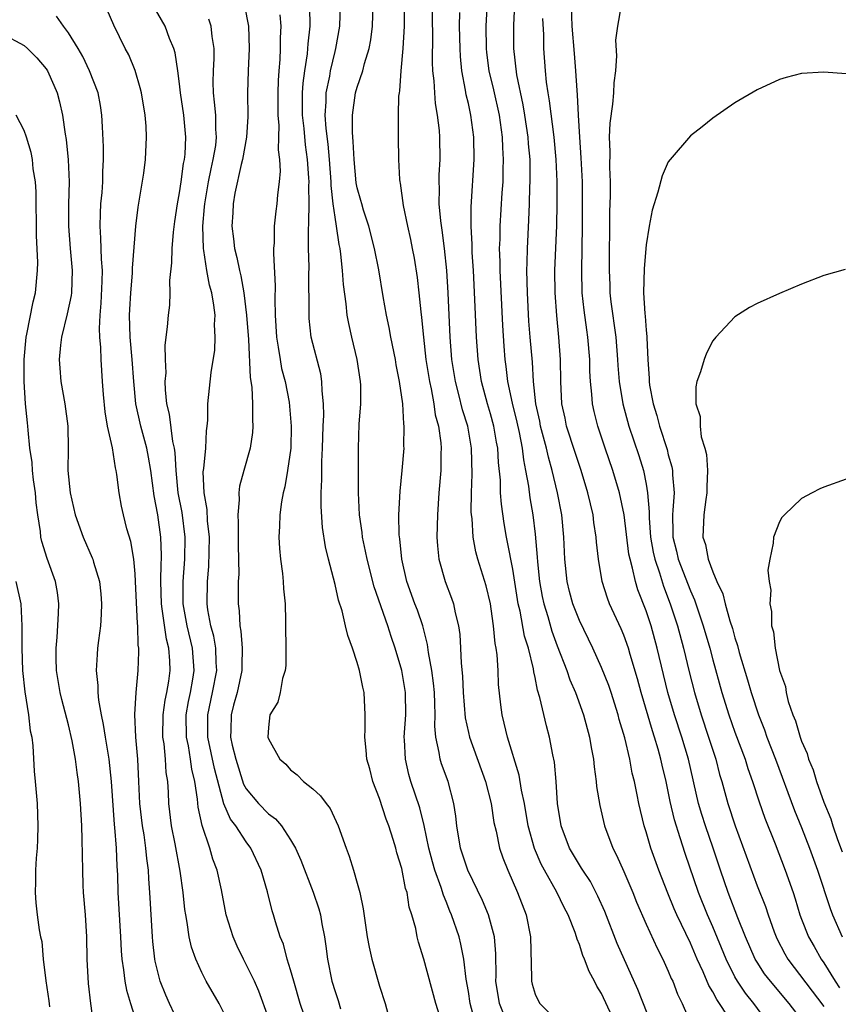
# Model space of a CAD drawing. Units: inches. Extents: x 2586000 to 2589000, y 1536000 to 1539000.
# Drawn here: x 2587739 to 2587812, y 1536307 to 1536396 of the extents above; entities that cross this region are included whole.
import ezdxf

# ---------------------------------------------------------------- set-up
doc = ezdxf.new("R2010")
doc.units = ezdxf.units.IN
doc.header["$MEASUREMENT"] = 0
doc.layers.add('LD25861536_2ft', color=53, linetype='Continuous')

msp = doc.modelspace()

# ---------------------------------------------------------------- linework, layer by layer
at = {"layer": 'LD25861536_2ft'}
for points, elevation in [([(2587809, 1536305.548), (2587807.887, 1536307), (2587806.193, 1536309), (2587805.674, 1536309.674), (2587805, 1536310.716), (2587804.832, 1536311), (2587803.964, 1536313), (2587803.269, 1536314.731), (2587802.391, 1536317), (2587801.696, 1536319), (2587801.036, 1536321), (2587800.346, 1536323), (2587800.016, 1536324.016), (2587799.731, 1536325), (2587798.805, 1536329), (2587798.221, 1536331), (2587797.565, 1536333), (2587796.968, 1536335), (2587796.009, 1536339), (2587795.447, 1536341), (2587795, 1536342.376), (2587794.265, 1536344.265), (2587794.043, 1536345), (2587793.788, 1536346.212), (2587793.553, 1536347), (2587793.457, 1536347.457), (2587793.021, 1536351.021), (2587792.605, 1536353), (2587792.016, 1536355), (2587791.316, 1536357), (2587790.645, 1536359), (2587790.317, 1536360.317), (2587790.17, 1536361), (2587790.121, 1536361.879), (2587789.991, 1536363), (2587789.935, 1536363.935), (2587789.924, 1536365), (2587789.758, 1536367), (2587789.657, 1536367.657), (2587789.427, 1536369.427), (2587789.26, 1536371), (2587789.204, 1536373), (2587789.274, 1536377), (2587789.287, 1536379.287), (2587789.268, 1536381), (2587789.159, 1536383.159), (2587789.022, 1536385), (2587788.915, 1536387), (2587788.838, 1536388.838), (2587788.794, 1536389.206), (2587788.676, 1536391), (2587788.54, 1536392.541), (2587788.352, 1536395), (2587788.25, 1536397.75)], 7386), ([(2587757, 1536306.169), (2587756.553, 1536307), (2587755.406, 1536309), (2587755, 1536309.79), (2587754.451, 1536311), (2587754.074, 1536312.074), (2587753.874, 1536313), (2587753.698, 1536314.302), (2587753.556, 1536315), (2587753.48, 1536315.48), (2587753.326, 1536317), (2587753.068, 1536318.932), (2587752.617, 1536321.383), (2587752.284, 1536323), (2587752.038, 1536325), (2587751.996, 1536326.004), (2587751.935, 1536327), (2587751.802, 1536327.802), (2587751.73, 1536329), (2587751.606, 1536330.394), (2587751.5, 1536331), (2587751.524, 1536333), (2587751.696, 1536334.304), (2587751.845, 1536335), (2587752.024, 1536336.024), (2587752.149, 1536337), (2587752.126, 1536337.874), (2587752.033, 1536339), (2587751.812, 1536339.812), (2587751.445, 1536342.555), (2587751.366, 1536343), (2587751.306, 1536345), (2587751.334, 1536346.666), (2587751.362, 1536347), (2587751.366, 1536347.366), (2587751.303, 1536349), (2587751.033, 1536351), (2587750.71, 1536352.71), (2587750.4, 1536355), (2587750.197, 1536356.197), (2587750.045, 1536357), (2587749.507, 1536359), (2587749.059, 1536361), (2587748.873, 1536363), (2587748.737, 1536365), (2587748.543, 1536367), (2587748.484, 1536369), (2587748.51, 1536369.49), (2587748.615, 1536371), (2587748.772, 1536372.772), (2587748.778, 1536373.222), (2587749.072, 1536377), (2587749.284, 1536378.716), (2587749.78, 1536381.78), (2587749.936, 1536383), (2587750.03, 1536385), (2587749.981, 1536386.019), (2587749.908, 1536387), (2587749.577, 1536389), (2587749.469, 1536389.469), (2587749.004, 1536391.004), (2587748.419, 1536392.419), (2587748.116, 1536393), (2587747.088, 1536395.088), (2587746.492, 1536396.492)], 7358), ([(2587761, 1536305.714), (2587760.125, 1536308.126), (2587759.74, 1536309), (2587759, 1536310.525), (2587758.743, 1536311), (2587758.174, 1536312.175), (2587757.814, 1536313), (2587757.208, 1536315), (2587756.767, 1536317.234), (2587756.389, 1536319), (2587756.008, 1536320.008), (2587755.73, 1536321), (2587755.022, 1536323.022), (2587754.672, 1536324.672), (2587754.612, 1536325.388), (2587754.381, 1536327), (2587754.107, 1536328.107), (2587753.991, 1536329), (2587753.791, 1536330.209), (2587753.613, 1536331), (2587753.609, 1536333), (2587753.817, 1536334.183), (2587753.993, 1536335), (2587754.207, 1536336.207), (2587754.328, 1536337), (2587754.177, 1536339), (2587753.696, 1536341), (2587753.337, 1536343), (2587753.324, 1536345), (2587753.487, 1536347), (2587753.515, 1536349), (2587753.222, 1536351.222), (2587752.887, 1536353), (2587752.69, 1536355), (2587752.601, 1536356.601), (2587752.539, 1536357), (2587752.398, 1536357.602), (2587752.085, 1536360.086), (2587751.853, 1536361), (2587751.725, 1536362.275), (2587751.718, 1536363), (2587751.782, 1536363.782), (2587751.732, 1536365), (2587751.709, 1536366.291), (2587751.921, 1536367.921), (2587752.004, 1536369), (2587752.121, 1536369.879), (2587752.158, 1536371), (2587752.119, 1536372.118), (2587752.304, 1536373.695), (2587752.325, 1536375), (2587752.452, 1536376.452), (2587752.575, 1536377.424), (2587752.805, 1536379), (2587753, 1536380.014), (2587753.149, 1536381), (2587753.364, 1536382.636), (2587753.446, 1536383), (2587753.497, 1536383.497), (2587753.558, 1536385), (2587753.371, 1536387), (2587753.085, 1536389), (2587753, 1536389.803), (2587752.846, 1536391), (2587752.608, 1536392.608), (2587752.484, 1536393), (2587752.106, 1536393.894), (2587751.704, 1536395), (2587750.723, 1536396.723)], 7360), ([(2587758.848, 1536396.848), (2587759.197, 1536395), (2587759.27, 1536393), (2587759.187, 1536391), (2587759.126, 1536389), (2587759.145, 1536386.855), (2587759.041, 1536385), (2587758.678, 1536383), (2587758.552, 1536382.551), (2587757.978, 1536379.979), (2587757.821, 1536379), (2587757.79, 1536378.21), (2587757.714, 1536377), (2587757.856, 1536375.856), (2587757.942, 1536375), (2587758.169, 1536374.17), (2587758.388, 1536373), (2587758.52, 1536372.52), (2587758.787, 1536371), (2587759.03, 1536369), (2587759.192, 1536366.808), (2587759.37, 1536363.37), (2587759.511, 1536362.489), (2587759.57, 1536361), (2587759.559, 1536359.559), (2587759.608, 1536359), (2587759.569, 1536358.431), (2587759.356, 1536357), (2587758.787, 1536355), (2587758.408, 1536353.591), (2587758.336, 1536353), (2587758.369, 1536352.369), (2587758.237, 1536351), (2587758.288, 1536350.287), (2587758.271, 1536348.271), (2587758.322, 1536345.678), (2587758.29, 1536345), (2587758.289, 1536343), (2587758.376, 1536342.376), (2587758.421, 1536341), (2587758.526, 1536340.527), (2587758.64, 1536339), (2587758.605, 1536337.395), (2587758.62, 1536337), (2587758.181, 1536335), (2587757.862, 1536333.862), (2587757.643, 1536333), (2587757.626, 1536331.626), (2587757.601, 1536331), (2587757.744, 1536330.256), (2587758.052, 1536329), (2587758.768, 1536326.767), (2587759, 1536326.339), (2587760.106, 1536325), (2587761, 1536324.074), (2587761.63, 1536323.63), (2587762.163, 1536323), (2587763, 1536321.752), (2587763.442, 1536321), (2587763.923, 1536319.923), (2587765.043, 1536317.043), (2587765.542, 1536315.542), (2587765.686, 1536315), (2587765.816, 1536314.184), (2587766.044, 1536313), (2587766.173, 1536312.173), (2587766.315, 1536311), (2587766.719, 1536309), (2587767, 1536308.069), (2587767.268, 1536307.268), (2587767.487, 1536306.512)], 7364), ([(2587776.543, 1536305.457), (2587776.065, 1536307), (2587775, 1536310.985), (2587774.525, 1536312.525), (2587774.403, 1536313), (2587774.258, 1536313.742), (2587773.914, 1536315), (2587773.685, 1536315.686), (2587773.476, 1536317), (2587773.353, 1536317.353), (2587773, 1536319.166), (2587772.569, 1536320.569), (2587772.467, 1536321), (2587772.238, 1536321.761), (2587771.839, 1536323), (2587771.61, 1536323.61), (2587771, 1536325.46), (2587770.407, 1536327), (2587770.121, 1536328.12), (2587769.862, 1536329), (2587769.812, 1536329.812), (2587769.671, 1536331), (2587769.704, 1536331.704), (2587769.714, 1536333), (2587769.616, 1536335), (2587769.492, 1536335.492), (2587769.203, 1536337), (2587769, 1536337.698), (2587768.574, 1536339), (2587768.141, 1536340.14), (2587767.954, 1536341), (2587767.626, 1536342.374), (2587767.321, 1536343.321), (2587767, 1536344.741), (2587766.4, 1536347), (2587766.131, 1536348.131), (2587765.868, 1536349.868), (2587765.745, 1536351.745), (2587765.749, 1536353), (2587765.814, 1536354.186), (2587765.807, 1536355.807), (2587765.881, 1536357), (2587765.938, 1536359), (2587765.986, 1536359.985), (2587765.962, 1536361), (2587765.83, 1536362.17), (2587765.82, 1536363), (2587765.706, 1536363.706), (2587764.861, 1536367), (2587764.682, 1536368.682), (2587764.664, 1536369), (2587764.677, 1536369.323), (2587764.652, 1536372.652), (2587764.662, 1536373.338), (2587764.613, 1536375), (2587764.595, 1536376.594), (2587764.652, 1536377.348), (2587764.66, 1536379), (2587764.635, 1536380.635), (2587764.655, 1536381), (2587764.642, 1536381.358), (2587764.52, 1536383), (2587764.328, 1536384.328), (2587764.205, 1536385.795), (2587764.066, 1536387), (2587764.068, 1536389), (2587764.117, 1536389.883), (2587764.269, 1536391), (2587764.517, 1536392.516), (2587764.559, 1536393), (2587764.576, 1536393.424), (2587764.761, 1536395), (2587764.715, 1536396.715)], 7368), ([(2587779.71, 1536305), (2587779.172, 1536307), (2587779, 1536308.092), (2587778.794, 1536309.206), (2587778.582, 1536311), (2587778.332, 1536312.333), (2587778.166, 1536313), (2587777.485, 1536315), (2587777.332, 1536315.332), (2587777, 1536316.18), (2587776.755, 1536316.755), (2587776.557, 1536317.444), (2587775.982, 1536319), (2587775.758, 1536319.758), (2587775.437, 1536321), (2587775.017, 1536323.017), (2587774.626, 1536324.626), (2587773.826, 1536327), (2587773.632, 1536327.632), (2587773.326, 1536329), (2587773.263, 1536330.737), (2587773.235, 1536331), (2587773.358, 1536333), (2587773.338, 1536335), (2587773.015, 1536337), (2587772.42, 1536339), (2587772.055, 1536340.055), (2587771.752, 1536341), (2587770.523, 1536344.523), (2587769.881, 1536347), (2587769.746, 1536347.745), (2587769.464, 1536349), (2587769.425, 1536349.425), (2587769.198, 1536351), (2587769.111, 1536353), (2587769.104, 1536357), (2587769.177, 1536359.176), (2587769.316, 1536361), (2587769.323, 1536362.677), (2587769.3, 1536363), (2587768.993, 1536365), (2587768.503, 1536367), (2587768.23, 1536368.23), (2587768.094, 1536369), (2587768.001, 1536369.999), (2587767.761, 1536371.761), (2587767.672, 1536373), (2587767.524, 1536374.476), (2587767.446, 1536375), (2587767.361, 1536375.361), (2587767.138, 1536377), (2587767, 1536377.808), (2587766.84, 1536379), (2587766.651, 1536380.651), (2587766.647, 1536381), (2587766.494, 1536383), (2587766.371, 1536384.37), (2587766.201, 1536385.799), (2587766.117, 1536387), (2587766.192, 1536388.192), (2587766.199, 1536389), (2587766.514, 1536390.514), (2587766.584, 1536391), (2587767, 1536392.731), (2587767.08, 1536393), (2587767.44, 1536395), (2587767.497, 1536397)], 7370), ([(2587782.341, 1536305.659), (2587781.798, 1536307), (2587781.48, 1536309), (2587781.493, 1536309.493), (2587781.472, 1536311.472), (2587781.353, 1536313), (2587781, 1536314.334), (2587780.808, 1536315), (2587780.276, 1536316.276), (2587778.959, 1536319), (2587778.302, 1536321), (2587777.954, 1536323), (2587777.867, 1536323.866), (2587777.699, 1536325), (2587777.173, 1536327), (2587776.588, 1536328.588), (2587776.46, 1536329), (2587776.383, 1536329.617), (2587776.059, 1536331), (2587775.969, 1536331.969), (2587775.998, 1536333), (2587775.984, 1536334.016), (2587775.939, 1536335), (2587775.863, 1536335.863), (2587775.703, 1536337), (2587775.401, 1536338.599), (2587775.318, 1536339.318), (2587774.891, 1536341), (2587774.415, 1536342.415), (2587774.188, 1536343), (2587773.468, 1536345), (2587773.013, 1536347), (2587772.836, 1536348.836), (2587772.785, 1536349.215), (2587772.744, 1536351), (2587772.851, 1536353.149), (2587773.053, 1536355), (2587773.218, 1536357), (2587773.204, 1536357.203), (2587773.226, 1536359), (2587773.192, 1536359.192), (2587773.087, 1536361), (2587772.811, 1536363), (2587772.515, 1536364.515), (2587772.438, 1536365), (2587772.031, 1536367), (2587771.878, 1536367.878), (2587771.632, 1536369), (2587771.331, 1536370.669), (2587770.926, 1536373.074), (2587770.551, 1536375), (2587770.03, 1536377), (2587769.561, 1536378.439), (2587769.395, 1536379), (2587769.323, 1536379.323), (2587769, 1536380.439), (2587768.908, 1536380.908), (2587768.707, 1536383), (2587768.637, 1536384.637), (2587768.557, 1536385.443), (2587768.57, 1536387), (2587768.851, 1536389), (2587769, 1536389.523), (2587769.509, 1536391), (2587769.657, 1536391.657), (2587770.067, 1536393), (2587770.212, 1536393.788), (2587770.36, 1536395), (2587770.423, 1536397)], 7372), ([(2587773.218, 1536397), (2587773.219, 1536395), (2587773.097, 1536393), (2587772.923, 1536391), (2587772.809, 1536389.191), (2587772.76, 1536389), (2587772.714, 1536388.714), (2587772.677, 1536387), (2587772.692, 1536385.308), (2587772.671, 1536385), (2587772.701, 1536383), (2587772.807, 1536381.193), (2587772.832, 1536381), (2587772.87, 1536380.87), (2587773.143, 1536378.857), (2587773.515, 1536377), (2587773.786, 1536375.786), (2587773.942, 1536375), (2587774.112, 1536374.112), (2587774.392, 1536372.392), (2587774.556, 1536371), (2587774.72, 1536369.28), (2587774.79, 1536368.79), (2587774.954, 1536367), (2587775.185, 1536365), (2587775.497, 1536363), (2587775.649, 1536362.351), (2587775.89, 1536361), (2587776.023, 1536360.023), (2587776.297, 1536359), (2587776.514, 1536357.486), (2587776.545, 1536357), (2587776.525, 1536356.525), (2587776.522, 1536355), (2587776.353, 1536353), (2587776.207, 1536351), (2587776.164, 1536349), (2587776.21, 1536348.211), (2587776.342, 1536347), (2587776.901, 1536345), (2587777.493, 1536343.493), (2587777.654, 1536343), (2587777.805, 1536342.195), (2587778.11, 1536341), (2587778.221, 1536340.221), (2587778.299, 1536339), (2587778.357, 1536337.643), (2587778.481, 1536336.482), (2587778.542, 1536335), (2587778.717, 1536332.717), (2587779, 1536331.391), (2587779.09, 1536331), (2587780.545, 1536327), (2587781.044, 1536325), (2587781.299, 1536323.299), (2587781.489, 1536322.511), (2587781.807, 1536321), (2587782.114, 1536320.114), (2587782.554, 1536319), (2587783.43, 1536317), (2587784.195, 1536315), (2587784.597, 1536313), (2587784.688, 1536309.312), (2587784.677, 1536309), (2587784.738, 1536308.738), (2587785, 1536307.85), (2587785.273, 1536307.273), (2587785.445, 1536307), (2587787.487, 1536305)], 7374), ([(2587792.327, 1536305), (2587791, 1536307.905), (2587790.576, 1536308.576), (2587790.368, 1536309), (2587789.879, 1536309.879), (2587789.468, 1536311), (2587789.317, 1536311.317), (2587789, 1536312.316), (2587788.782, 1536312.782), (2587788.741, 1536313), (2587788.618, 1536313.382), (2587787.978, 1536315), (2587787.636, 1536315.636), (2587786.973, 1536317.027), (2587785.844, 1536319), (2587785.549, 1536319.549), (2587784.956, 1536320.956), (2587784.395, 1536323), (2587784.051, 1536325), (2587783.79, 1536326.21), (2587783.574, 1536327.574), (2587782.52, 1536331), (2587782.238, 1536332.238), (2587782.032, 1536333), (2587781.91, 1536333.91), (2587781.723, 1536335.723), (2587781.682, 1536337), (2587781.599, 1536338.401), (2587781.51, 1536339), (2587781.416, 1536339.416), (2587781.274, 1536341), (2587781.228, 1536341.229), (2587781.007, 1536343), (2587780.614, 1536344.613), (2587779.866, 1536347), (2587779.685, 1536347.685), (2587779.44, 1536349), (2587779.333, 1536350.667), (2587779.286, 1536351), (2587779.266, 1536351.266), (2587779.284, 1536353), (2587779.344, 1536354.656), (2587779.286, 1536357), (2587778.948, 1536359), (2587778.472, 1536360.471), (2587778.147, 1536361.853), (2587777.835, 1536363), (2587777.523, 1536365), (2587777.375, 1536367), (2587777.194, 1536371), (2587777.071, 1536373), (2587776.859, 1536375), (2587776.642, 1536376.642), (2587776.513, 1536377.487), (2587776.38, 1536379), (2587776.395, 1536380.395), (2587776.366, 1536381), (2587776.375, 1536381.625), (2587776.452, 1536383), (2587776.438, 1536385), (2587776.396, 1536385.604), (2587776.236, 1536387), (2587776.051, 1536388.051), (2587775.969, 1536389), (2587775.916, 1536390.084), (2587775.806, 1536391), (2587775.768, 1536391.768), (2587775.8, 1536394.2), (2587775.749, 1536397)], 7376), ([(2587795.556, 1536305), (2587794.257, 1536308.258), (2587792.409, 1536312.409), (2587791.286, 1536315.286), (2587790.667, 1536316.667), (2587789.982, 1536317.982), (2587789.297, 1536319), (2587789.194, 1536319.194), (2587789, 1536319.483), (2587788.109, 1536321), (2587787.354, 1536323), (2587787.03, 1536325), (2587786.895, 1536327), (2587786.74, 1536328.739), (2587786.597, 1536329.403), (2587786.3, 1536331), (2587786.02, 1536332.02), (2587785.429, 1536334.571), (2587785.218, 1536335.218), (2587785, 1536336.362), (2587784.882, 1536336.882), (2587784.85, 1536337.15), (2587784.402, 1536339), (2587784.066, 1536340.066), (2587783.66, 1536342.34), (2587783.498, 1536343), (2587783, 1536346.125), (2587782.534, 1536348.534), (2587782.43, 1536349), (2587782.223, 1536350.223), (2587781.975, 1536351.974), (2587781.906, 1536353), (2587781.88, 1536354.12), (2587781.712, 1536355.712), (2587781.655, 1536357), (2587781.545, 1536357.545), (2587781.304, 1536359), (2587781, 1536360.088), (2587780.722, 1536361), (2587780.169, 1536363), (2587779.868, 1536365), (2587779.745, 1536367), (2587779.595, 1536370.405), (2587779.46, 1536373), (2587779.356, 1536374.644), (2587779.347, 1536375.347), (2587779.252, 1536377), (2587779.253, 1536378.747), (2587779.527, 1536383), (2587779.487, 1536385), (2587779.222, 1536387), (2587779, 1536388.039), (2587778.814, 1536388.814), (2587778.757, 1536389.243), (2587778.417, 1536391), (2587778.282, 1536392.282), (2587778.25, 1536393), (2587778.215, 1536395), (2587778.228, 1536396.229)], 7378), ([(2587780.654, 1536396.654), (2587780.571, 1536395), (2587780.596, 1536393), (2587780.632, 1536392.632), (2587780.856, 1536391), (2587781.27, 1536389.27), (2587781.764, 1536387), (2587782.045, 1536385), (2587782.075, 1536384.074), (2587782.148, 1536383), (2587782.108, 1536382.108), (2587782.094, 1536381), (2587782.014, 1536380.014), (2587781.831, 1536377), (2587781.823, 1536375.823), (2587781.787, 1536375), (2587781.825, 1536373.825), (2587781.824, 1536373), (2587782.062, 1536368.062), (2587782.182, 1536366.182), (2587782.28, 1536365), (2587782.374, 1536364.374), (2587782.536, 1536363), (2587782.943, 1536361.057), (2587783.361, 1536359.361), (2587783.568, 1536358.432), (2587783.847, 1536357), (2587783.955, 1536355.955), (2587784.155, 1536355), (2587784.403, 1536353.597), (2587784.529, 1536352.529), (2587784.791, 1536351), (2587785, 1536349.261), (2587785.192, 1536347.192), (2587785.215, 1536346.784), (2587785.411, 1536345), (2587785.65, 1536343.65), (2587785.784, 1536343), (2587786.145, 1536341.855), (2587786.52, 1536340.52), (2587787, 1536339.223), (2587787.859, 1536337), (2587788.146, 1536336.146), (2587788.647, 1536335), (2587789.368, 1536333), (2587789.891, 1536331), (2587790.046, 1536330.046), (2587790.255, 1536329), (2587790.314, 1536328.314), (2587790.512, 1536327), (2587790.545, 1536326.545), (2587790.821, 1536324.821), (2587791.254, 1536323), (2587792.003, 1536321), (2587792.35, 1536320.35), (2587793, 1536318.874), (2587793.795, 1536317), (2587794.139, 1536316.139), (2587795, 1536314.137), (2587795.997, 1536311.997), (2587796.513, 1536311), (2587797, 1536309.927), (2587797.265, 1536309.265), (2587797.395, 1536309), (2587797.837, 1536307.837), (2587798.246, 1536307), (2587799.129, 1536305)], 7380), ([(2587802.92, 1536305), (2587801.613, 1536307), (2587801.354, 1536307.354), (2587801, 1536308.064), (2587800.639, 1536308.638), (2587800.134, 1536309.866), (2587799.609, 1536311), (2587799, 1536312.439), (2587797.776, 1536315), (2587797.536, 1536315.536), (2587796.949, 1536316.949), (2587796.135, 1536319), (2587795.419, 1536321), (2587795, 1536322.458), (2587794.829, 1536323), (2587794.348, 1536325), (2587794.199, 1536325.801), (2587793.944, 1536327), (2587793.754, 1536327.754), (2587793.527, 1536329), (2587793.076, 1536330.924), (2587792.588, 1536332.588), (2587792.489, 1536333), (2587791.854, 1536335), (2587791.642, 1536335.642), (2587791, 1536337.271), (2587790.207, 1536339), (2587789, 1536341.482), (2587788.403, 1536343), (2587788.109, 1536344.11), (2587787.889, 1536345), (2587787.689, 1536347), (2587787.607, 1536349), (2587787.415, 1536351), (2587787.025, 1536353), (2587786.547, 1536355), (2587786.201, 1536356.201), (2587786.039, 1536357), (2587785.506, 1536359), (2587785.427, 1536359.427), (2587785.068, 1536361), (2587784.86, 1536363), (2587784.762, 1536364.762), (2587784.562, 1536367), (2587784.454, 1536368.454), (2587784.326, 1536371), (2587784.278, 1536373), (2587784.279, 1536373.721), (2587784.318, 1536375), (2587784.456, 1536377.544), (2587784.513, 1536379), (2587784.547, 1536380.547), (2587784.573, 1536381), (2587784.551, 1536383), (2587784.42, 1536384.42), (2587784.383, 1536385), (2587784.084, 1536387), (2587783.93, 1536387.93), (2587783.376, 1536390.624), (2587783.096, 1536393), (2587783.095, 1536395.095), (2587783.183, 1536397)], 7382), ([(2587792.719, 1536396.719), (2587792.419, 1536395), (2587792.258, 1536393.742), (2587792.345, 1536392.344), (2587792.231, 1536391), (2587792.09, 1536389.91), (2587792.078, 1536389), (2587791.987, 1536387.987), (2587791.73, 1536386.27), (2587791.666, 1536385), (2587791.732, 1536383.732), (2587791.693, 1536382.307), (2587791.767, 1536381), (2587791.765, 1536379.765), (2587791.709, 1536378.291), (2587791.676, 1536373), (2587791.725, 1536371.726), (2587791.738, 1536371), (2587791.825, 1536370.175), (2587792.262, 1536367), (2587792.438, 1536365), (2587792.468, 1536364.468), (2587792.59, 1536363), (2587792.908, 1536361), (2587793.451, 1536359), (2587794.345, 1536356.345), (2587794.76, 1536355), (2587795, 1536353.773), (2587795.131, 1536353), (2587795.27, 1536351.27), (2587795.262, 1536350.738), (2587795.401, 1536349), (2587795.634, 1536347.634), (2587795.781, 1536347), (2587796.211, 1536345.789), (2587796.57, 1536344.569), (2587797.173, 1536343), (2587797.813, 1536341), (2587798.361, 1536339), (2587798.866, 1536336.865), (2587799.343, 1536335), (2587799.96, 1536333), (2587800.633, 1536331), (2587801, 1536329.806), (2587801.267, 1536329), (2587801.622, 1536327.622), (2587801.811, 1536327), (2587802.366, 1536325), (2587803.029, 1536323), (2587805, 1536317.613), (2587805.738, 1536315.739), (2587805.98, 1536315), (2587806.54, 1536313.46), (2587806.715, 1536313), (2587806.805, 1536312.804), (2587807.489, 1536311.489), (2587807.77, 1536311), (2587811, 1536306.722)], 7388), ([(2587753, 1536305.088), (2587752.093, 1536307), (2587751.757, 1536307.757), (2587751.269, 1536309), (2587751, 1536309.985), (2587750.807, 1536310.806), (2587750.774, 1536311), (2587750.593, 1536312.593), (2587750.563, 1536313), (2587750.332, 1536317), (2587750.238, 1536318.238), (2587750.208, 1536319), (2587750.057, 1536320.057), (2587749.977, 1536321), (2587749.807, 1536322.194), (2587749.664, 1536323), (2587749.438, 1536325), (2587749.345, 1536327), (2587749.23, 1536329), (2587749.059, 1536331), (2587748.98, 1536333.02), (2587749.088, 1536335), (2587749.266, 1536337), (2587749.333, 1536338.668), (2587749.321, 1536339), (2587749.268, 1536339.267), (2587749.241, 1536341), (2587749.207, 1536341.207), (2587749.046, 1536345), (2587749, 1536345.686), (2587748.873, 1536347), (2587748.602, 1536348.602), (2587748.268, 1536349.732), (2587747.952, 1536351), (2587747.785, 1536351.785), (2587747.559, 1536353), (2587747.357, 1536354.643), (2587747.296, 1536355), (2587747.235, 1536355.235), (2587746.96, 1536357.039), (2587746.526, 1536359), (2587746.291, 1536360.291), (2587746.149, 1536361.851), (2587746.071, 1536363), (2587745.948, 1536365), (2587745.917, 1536366.083), (2587745.82, 1536367), (2587745.785, 1536367.785), (2587745.849, 1536369), (2587745.947, 1536370.053), (2587746.037, 1536372.037), (2587746.049, 1536373), (2587745.959, 1536374.041), (2587745.925, 1536375.925), (2587745.842, 1536377), (2587745.871, 1536378.129), (2587745.927, 1536379), (2587746.03, 1536380.03), (2587746.093, 1536381), (2587746.092, 1536381.908), (2587746.153, 1536383), (2587746.155, 1536384.155), (2587746.052, 1536385.948), (2587746.012, 1536387), (2587745.874, 1536387.874), (2587745.666, 1536389), (2587744.901, 1536391), (2587744.281, 1536392.281), (2587743.874, 1536393), (2587743, 1536394.417), (2587742.558, 1536395), (2587741.919, 1536395.919)], 7356), ([(2587764.536, 1536305), (2587763.863, 1536307), (2587763.278, 1536309), (2587763, 1536310.023), (2587762.697, 1536311), (2587762.346, 1536312.346), (2587762.062, 1536313), (2587761.646, 1536314.354), (2587761.463, 1536315), (2587761.347, 1536315.347), (2587760.93, 1536317.07), (2587760.361, 1536319), (2587759.429, 1536321), (2587759, 1536321.552), (2587758.062, 1536323), (2587757.598, 1536323.598), (2587756.993, 1536324.993), (2587756.15, 1536328.15), (2587755.549, 1536331), (2587755.535, 1536333), (2587755.975, 1536335), (2587756.353, 1536337), (2587756.299, 1536337.701), (2587756.255, 1536339), (2587756.079, 1536340.079), (2587755.82, 1536341), (2587755.555, 1536342.445), (2587755.493, 1536343), (2587755.51, 1536345), (2587755.646, 1536346.354), (2587755.703, 1536349), (2587755.529, 1536350.471), (2587755.483, 1536351.483), (2587755.201, 1536353), (2587755.131, 1536354.869), (2587755.183, 1536355.183), (2587755.351, 1536357), (2587755.417, 1536358.583), (2587755.493, 1536359), (2587755.535, 1536359.535), (2587755.552, 1536361), (2587755.837, 1536363.837), (2587756.163, 1536365.837), (2587756.219, 1536367), (2587756.158, 1536368.158), (2587756.194, 1536369), (2587756.1, 1536369.9), (2587755.903, 1536371), (2587755.7, 1536371.7), (2587755.459, 1536373), (2587755.183, 1536374.817), (2587755.142, 1536375), (2587755.089, 1536377), (2587755.254, 1536378.746), (2587755.266, 1536379), (2587755.612, 1536381), (2587755.834, 1536382.166), (2587756.039, 1536383), (2587756.253, 1536384.253), (2587756.327, 1536385), (2587756.266, 1536385.734), (2587756.252, 1536387), (2587756.161, 1536388.161), (2587756.042, 1536389), (2587756.018, 1536389.982), (2587756.046, 1536391), (2587756.105, 1536392.105), (2587756.103, 1536393), (2587755.927, 1536394.073), (2587755.836, 1536395), (2587755.647, 1536395.647)], 7362), ([(2587762.016, 1536396.016), (2587762.105, 1536395), (2587762.055, 1536393.945), (2587762.06, 1536393), (2587762.022, 1536392.022), (2587761.932, 1536391), (2587761.874, 1536390.126), (2587761.845, 1536389), (2587761.838, 1536387.838), (2587761.845, 1536387), (2587761.926, 1536386.074), (2587761.915, 1536385), (2587761.875, 1536383.875), (2587761.993, 1536383), (2587762.044, 1536381.956), (2587761.964, 1536381), (2587761.822, 1536379.822), (2587761.751, 1536379), (2587761.658, 1536378.342), (2587761.517, 1536377), (2587761.505, 1536375.504), (2587761.471, 1536375), (2587761.469, 1536374.531), (2587761.615, 1536371.615), (2587761.578, 1536370.422), (2587761.609, 1536369), (2587761.729, 1536367), (2587761.892, 1536366.108), (2587762.051, 1536365), (2587762.192, 1536364.192), (2587762.497, 1536363), (2587762.857, 1536361.143), (2587763.062, 1536359), (2587763.004, 1536357), (2587762.712, 1536355), (2587762.467, 1536353.532), (2587762.33, 1536353), (2587762.186, 1536352.186), (2587762.037, 1536351), (2587762.01, 1536349.99), (2587761.943, 1536349), (2587761.986, 1536347.986), (2587762.079, 1536347), (2587762.268, 1536345.732), (2587762.33, 1536345), (2587762.343, 1536344.343), (2587762.493, 1536343), (2587762.538, 1536341.462), (2587762.533, 1536341), (2587762.576, 1536339), (2587762.559, 1536337.441), (2587762.522, 1536337), (2587762.274, 1536336.274), (2587762.057, 1536335), (2587761.852, 1536334.149), (2587761.126, 1536333), (2587761, 1536331.854), (2587760.956, 1536331), (2587761, 1536330.84), (2587762.022, 1536329), (2587762.56, 1536328.56), (2587763, 1536328.057), (2587763.596, 1536327.596), (2587764.144, 1536327), (2587765, 1536326.327), (2587765.699, 1536325.699), (2587766.194, 1536325), (2587766.562, 1536324.563), (2587767.287, 1536323), (2587767.996, 1536321), (2587768.283, 1536320.283), (2587768.67, 1536319), (2587769, 1536317.832), (2587769.223, 1536317), (2587769.528, 1536315.528), (2587769.904, 1536313), (2587770.066, 1536312.066), (2587770.308, 1536311), (2587771, 1536308.551), (2587771.506, 1536307), (2587772.064, 1536305)], 7366), ([(2587806.169, 1536305), (2587804.703, 1536307), (2587803.94, 1536307.94), (2587803.22, 1536309), (2587803, 1536309.391), (2587802.204, 1536311), (2587801, 1536313.915), (2587800.531, 1536315), (2587799.726, 1536317), (2587798.51, 1536320.51), (2587798.072, 1536321.928), (2587797.548, 1536323.548), (2587797.178, 1536325.178), (2587796.805, 1536327), (2587796.45, 1536328.45), (2587796.336, 1536329), (2587796.088, 1536329.912), (2587795.762, 1536331), (2587795.567, 1536331.568), (2587794.559, 1536335), (2587794.233, 1536336.233), (2587793.565, 1536338.435), (2587793.41, 1536339), (2587793, 1536340.156), (2587792.75, 1536340.75), (2587791.712, 1536343), (2587791.512, 1536343.512), (2587791.038, 1536345), (2587790.707, 1536347), (2587790.538, 1536348.538), (2587790.513, 1536349), (2587790.308, 1536350.308), (2587790.229, 1536351), (2587789.77, 1536353), (2587789.152, 1536355), (2587788.608, 1536356.608), (2587787.841, 1536359), (2587787.701, 1536359.701), (2587787.407, 1536361), (2587787.319, 1536363), (2587787.307, 1536365), (2587787.149, 1536367), (2587786.95, 1536368.95), (2587786.812, 1536371), (2587786.786, 1536373), (2587786.953, 1536377.047), (2587786.984, 1536379), (2587786.98, 1536381.02), (2587786.91, 1536383), (2587786.73, 1536385), (2587786.3, 1536388.3), (2587786.171, 1536389), (2587786.037, 1536389.962), (2587785.931, 1536391), (2587785.794, 1536393), (2587785.78, 1536394.22), (2587785.704, 1536395.705)], 7384), ([(2587737, 1536394.356), (2587739, 1536393.268), (2587739.311, 1536393), (2587740.162, 1536392.162), (2587741, 1536391.182), (2587741.114, 1536391), (2587741.689, 1536389.689), (2587741.97, 1536389), (2587742.203, 1536388.203), (2587742.465, 1536387), (2587742.705, 1536385.294), (2587742.805, 1536384.805), (2587742.983, 1536382.983), (2587743.057, 1536381), (2587743.007, 1536378.993), (2587742.998, 1536377), (2587743.146, 1536375), (2587743.327, 1536373), (2587743.262, 1536371), (2587743.237, 1536370.763), (2587742.888, 1536369.112), (2587742.375, 1536367), (2587742.28, 1536366.28), (2587742.171, 1536365), (2587742.215, 1536364.215), (2587742.316, 1536363), (2587742.669, 1536361), (2587742.938, 1536359), (2587742.965, 1536356.965), (2587742.949, 1536355), (2587743.147, 1536353), (2587743.614, 1536351), (2587744.33, 1536349), (2587745.142, 1536347.142), (2587745.191, 1536347), (2587745.253, 1536346.747), (2587745.779, 1536345), (2587745.904, 1536343.904), (2587745.98, 1536343), (2587745.946, 1536342.054), (2587745.875, 1536341), (2587745.7, 1536339.7), (2587745.624, 1536339), (2587745.574, 1536338.425), (2587745.492, 1536337), (2587745.633, 1536335.633), (2587745.629, 1536335), (2587745.69, 1536334.31), (2587745.938, 1536333), (2587746.133, 1536332.133), (2587746.293, 1536331), (2587746.626, 1536329), (2587746.844, 1536327), (2587747.115, 1536323.115), (2587747.148, 1536322.852), (2587747.295, 1536321), (2587747.355, 1536319.355), (2587747.404, 1536318.595), (2587747.446, 1536317), (2587747.686, 1536313), (2587747.742, 1536311.741), (2587747.796, 1536311), (2587747.951, 1536310.049), (2587748.066, 1536309), (2587748.212, 1536308.212), (2587748.577, 1536307), (2587749.218, 1536305)], 7354), ([(2587813, 1536390.725), (2587811, 1536390.86), (2587809, 1536390.738), (2587807.609, 1536390.391), (2587807, 1536390.206), (2587805, 1536389.265), (2587803, 1536388.096), (2587801, 1536386.734), (2587800.054, 1536385.946), (2587799, 1536385.131), (2587797.16, 1536383), (2587797, 1536382.785), (2587796.454, 1536381.545), (2587796.07, 1536380.07), (2587795.55, 1536378.45), (2587795.271, 1536377), (2587795, 1536375.327), (2587794.824, 1536373.176), (2587794.77, 1536371), (2587794.877, 1536369.123), (2587794.908, 1536368.908), (2587795, 1536367.622), (2587795.064, 1536367.064), (2587795.057, 1536366.942), (2587795.154, 1536365), (2587795.288, 1536363.288), (2587795.283, 1536363), (2587795.321, 1536362.679), (2587795.629, 1536361), (2587795.961, 1536359.961), (2587796.197, 1536359), (2587796.885, 1536356.885), (2587797, 1536356.421), (2587797.326, 1536355.326), (2587797.383, 1536355), (2587797.387, 1536354.613), (2587797.517, 1536353), (2587797.417, 1536351.417), (2587797.367, 1536351), (2587797.407, 1536349.407), (2587797.395, 1536349), (2587797.731, 1536347.731), (2587797.896, 1536347), (2587799, 1536344.149), (2587799.356, 1536343.356), (2587800.145, 1536341), (2587800.725, 1536339), (2587801, 1536337.947), (2587801.823, 1536335), (2587802.45, 1536333), (2587803, 1536331.445), (2587803.909, 1536329), (2587804.163, 1536328.164), (2587804.578, 1536327), (2587805.17, 1536325.17), (2587805.694, 1536323.694), (2587806.615, 1536321.385), (2587807.531, 1536319), (2587808.227, 1536317), (2587808.42, 1536316.42), (2587808.853, 1536315), (2587809, 1536314.606), (2587809.63, 1536313), (2587810.132, 1536312.132), (2587810.757, 1536311), (2587811, 1536310.652), (2587812.016, 1536309), (2587812.423, 1536308.423)], 7390), ([(2587745.493, 1536303.493), (2587745, 1536306.997), (2587744.794, 1536308.794), (2587744.684, 1536311), (2587744.646, 1536313), (2587744.523, 1536315), (2587744.365, 1536317), (2587744.336, 1536317.664), (2587744.285, 1536319), (2587744.242, 1536321.758), (2587744.189, 1536323), (2587744.085, 1536325), (2587743.916, 1536327), (2587743.793, 1536327.793), (2587743.64, 1536329), (2587743.337, 1536330.663), (2587743, 1536332.111), (2587742.391, 1536334.391), (2587742.249, 1536335), (2587741.929, 1536337), (2587741.89, 1536338.11), (2587741.885, 1536339), (2587741.98, 1536339.98), (2587742.109, 1536342.109), (2587742.13, 1536343), (2587742.009, 1536344.009), (2587741.831, 1536345), (2587741.074, 1536347.074), (2587740.599, 1536348.599), (2587740.521, 1536349), (2587740.489, 1536349.511), (2587740.245, 1536351), (2587740.095, 1536352.095), (2587740.017, 1536353), (2587739.845, 1536354.155), (2587739.751, 1536355), (2587739.721, 1536355.721), (2587739.528, 1536357), (2587739.361, 1536358.639), (2587739.345, 1536359), (2587739.303, 1536359.303), (2587739.14, 1536361), (2587739.001, 1536363), (2587739.005, 1536365), (2587739.197, 1536367), (2587739.261, 1536367.261), (2587739.819, 1536370.181), (2587740.036, 1536371), (2587740.22, 1536373), (2587740.231, 1536373.769), (2587740.132, 1536376.132), (2587740.084, 1536380.084), (2587740.022, 1536381), (2587739.831, 1536382.169), (2587739.749, 1536383), (2587739.628, 1536383.628), (2587739.214, 1536385), (2587739, 1536385.619), (2587738.294, 1536387)], 7352), ([(2587812.908, 1536373.091), (2587811, 1536372.554), (2587809, 1536371.785), (2587807, 1536370.946), (2587805, 1536370.044), (2587804.32, 1536369.68), (2587803, 1536368.85), (2587801.289, 1536367), (2587801, 1536366.665), (2587800.444, 1536365.556), (2587800.222, 1536365), (2587799.894, 1536363.894), (2587799.568, 1536363), (2587799.464, 1536362.536), (2587799.492, 1536361), (2587799.862, 1536359.862), (2587799.859, 1536359), (2587799.962, 1536358.038), (2587800.284, 1536357), (2587800.433, 1536356.433), (2587800.529, 1536355), (2587800.476, 1536353.524), (2587800.483, 1536353), (2587800.378, 1536352.378), (2587800.192, 1536351), (2587800.096, 1536349), (2587800.334, 1536348.334), (2587800.58, 1536347), (2587801, 1536345.869), (2587801.371, 1536345), (2587801.902, 1536343.903), (2587802.113, 1536343), (2587802.537, 1536341.463), (2587802.773, 1536340.773), (2587803, 1536339.925), (2587803.237, 1536339.237), (2587803.388, 1536338.612), (2587804.142, 1536336.142), (2587804.46, 1536335), (2587805.106, 1536333), (2587805.648, 1536331.648), (2587805.875, 1536331), (2587806.646, 1536329), (2587808.375, 1536324.375), (2587809, 1536322.85), (2587809.708, 1536321), (2587810.424, 1536319), (2587811.564, 1536315.564), (2587811.786, 1536315), (2587812.662, 1536313)], 7392), ([(2587813, 1536354.228), (2587811, 1536353.509), (2587810.642, 1536353.358), (2587809.945, 1536353), (2587809, 1536352.48), (2587807.451, 1536351), (2587807.23, 1536350.771), (2587807, 1536350.389), (2587806.462, 1536349), (2587806.454, 1536348.454), (2587806.126, 1536347), (2587805.964, 1536346.036), (2587806.075, 1536345), (2587806.216, 1536344.215), (2587806.133, 1536343), (2587806.299, 1536342.299), (2587806.297, 1536341), (2587806.466, 1536340.466), (2587806.608, 1536339), (2587807.024, 1536337), (2587807.545, 1536335.545), (2587807.611, 1536335), (2587807.804, 1536334.196), (2587808.212, 1536333), (2587808.451, 1536332.451), (2587808.867, 1536331), (2587809, 1536330.62), (2587809.502, 1536329.502), (2587809.623, 1536329), (2587810.035, 1536328.035), (2587810.34, 1536327), (2587811, 1536325.143), (2587811.64, 1536323.64), (2587811.822, 1536323), (2587812.242, 1536321.757), (2587812.656, 1536320.656)], 7394), ([(2587738.257, 1536345), (2587738.706, 1536343), (2587738.814, 1536341), (2587738.801, 1536339), (2587738.863, 1536337), (2587739.066, 1536335.066), (2587739.402, 1536333), (2587739.565, 1536331.566), (2587739.69, 1536331), (2587739.794, 1536330.206), (2587739.912, 1536327.912), (2587740.012, 1536327), (2587740.173, 1536325), (2587740.253, 1536323), (2587740.225, 1536321.776), (2587740.184, 1536321), (2587740.084, 1536320.084), (2587740.028, 1536319), (2587740.045, 1536317.955), (2587739.989, 1536317), (2587740.073, 1536316.073), (2587740.193, 1536315), (2587740.366, 1536313.634), (2587740.488, 1536313), (2587740.592, 1536312.592), (2587740.731, 1536311), (2587740.957, 1536309.043), (2587741.238, 1536307.238), (2587741.284, 1536306.716)], 7350)]:
    msp.add_lwpolyline(points, dxfattribs=dict(at, elevation=elevation))

doc.saveas('drawing.dxf')
